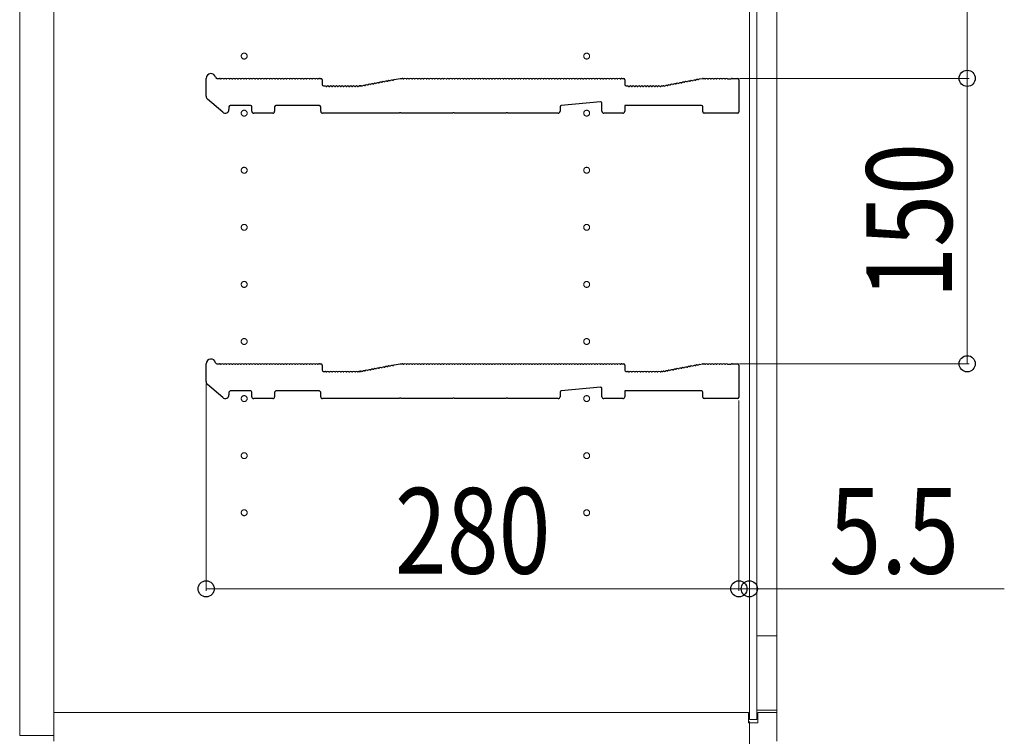
# Model space of a CAD drawing. Extents: x 0 to 3960, y 0 to 6413.
# Drawn here: x 1567 to 2085, y 896 to 1272 of the extents above; entities that cross this region are included whole.
import ezdxf

# ---------------------------------------------------------------- set-up
doc = ezdxf.new("R2010")
doc.units = 0
doc.linetypes.add('YCENTER_1', pattern=[13, 10, -1, 1, -1])
for name, color, linetype, lineweight in [('YKK_11', 7, 'CONTINUOUS', 30), ('YKK_12', 2, 'CONTINUOUS', 13), ('YKK_D', 6, 'CONTINUOUS', 13)]:
    doc.layers.add(name, color=color, linetype=linetype, lineweight=lineweight)
doc.styles.add('text-b', font='extslim2.shx', dxfattribs={"width": 0.8, "bigfont": 'extfont2.shx'})

msp = doc.modelspace()

# ---------------------------------------------------------------- linework, layer by layer
at = {"layer": 'YKK_11'}
for p, q in [((1665.25, 1231.92), (1665.25, 1241.31)), ((1670.87, 1241.31), (1672.25, 1241.31)), ((1672.81, 1241.11), (1673.19, 1241.11)), ((1674.31, 1241.11), (1674.69, 1241.11)), ((1675.81, 1241.11), (1676.19, 1241.11)), ((1677.31, 1241.11), (1677.69, 1241.11)), ((1678.81, 1241.11), (1679.19, 1241.11)), ((1680.31, 1241.11), (1680.69, 1241.11)), ((1681.81, 1241.11), (1682.19, 1241.11)), ((1683.31, 1241.11), (1683.69, 1241.11)), ((1684.81, 1241.11), (1685.19, 1241.11)), ((1686.31, 1241.11), (1686.69, 1241.11)), ((1687.81, 1241.11), (1688.19, 1241.11)), ((1689.31, 1241.11), (1689.69, 1241.11)), ((1690.81, 1241.11), (1691.19, 1241.11)), ((1692.31, 1241.11), (1692.69, 1241.11)), ((1693.81, 1241.11), (1694.19, 1241.11)), ((1695.31, 1241.11), (1695.69, 1241.11)), ((1696.81, 1241.11), (1697.19, 1241.11)), ((1698.31, 1241.11), (1698.69, 1241.11)), ((1699.81, 1241.11), (1700.19, 1241.11)), ((1701.31, 1241.11), (1701.69, 1241.11)), ((1702.81, 1241.11), (1703.19, 1241.11)), ((1704.31, 1241.11), (1704.69, 1241.11)), ((1705.81, 1241.11), (1706.19, 1241.11)), ((1707.31, 1241.11), (1707.69, 1241.11)), ((1708.81, 1241.11), (1709.19, 1241.11)), ((1710.31, 1241.11), (1710.69, 1241.11)), ((1711.81, 1241.11), (1712.19, 1241.11)), ((1713.31, 1241.11), (1713.69, 1241.11)), ((1714.81, 1241.11), (1715.19, 1241.11)), ((1716.31, 1241.11), (1716.69, 1241.11)), ((1717.81, 1241.11), (1718.19, 1241.11)), ((1719.31, 1241.11), (1719.69, 1241.11)), ((1720.81, 1241.11), (1721.19, 1241.11)), ((1722.31, 1241.11), (1722.69, 1241.11)), ((1723.81, 1241.11), (1724.19, 1241.11)), ((1724.75, 1241.31), (1725.55, 1241.31)), ((1726.25, 1240.61), (1726.25, 1238.01)), ((1726.95, 1237.31), (1727.75, 1237.31)), ((1728.31, 1237.11), (1728.69, 1237.11)), ((1729.81, 1237.11), (1730.19, 1237.11)), ((1731.31, 1237.11), (1731.69, 1237.11)), ((1732.81, 1237.11), (1733.19, 1237.11)), ((1734.31, 1237.11), (1734.69, 1237.11)), ((1735.81, 1237.11), (1736.19, 1237.11)), ((1737.31, 1237.11), (1737.69, 1237.11)), ((1738.81, 1237.11), (1739.19, 1237.11)), ((1740.31, 1237.11), (1740.69, 1237.11)), ((1741.81, 1237.11), (1742.19, 1237.11)), ((1743.31, 1237.11), (1743.69, 1237.11)), ((1744.81, 1237.11), (1745.19, 1237.11)), ((1745.75, 1237.31), (1746.18, 1237.31)), ((1746.18, 1237.31), (1745.75, 1237.31)), ((1746.46, 1237.35), (1746.31, 1237.32)), ((1746.31, 1237.32), (1746.46, 1237.35)), ((1747.04, 1237.25), (1747.42, 1237.33)), ((1748.52, 1237.54), (1748.89, 1237.61)), ((1749.99, 1237.82), (1750.36, 1237.89)), ((1751.46, 1238.1), (1751.84, 1238.17)), ((1752.94, 1238.38), (1753.31, 1238.45)), ((1754.41, 1238.66), (1754.78, 1238.73)), ((1755.88, 1238.94), (1756.26, 1239.01)), ((1757.36, 1239.22), (1757.73, 1239.29)), ((1758.83, 1239.5), (1759.2, 1239.57)), ((1760.3, 1239.78), (1760.68, 1239.85)), ((1761.78, 1240.06), (1762.15, 1240.13)), ((1763.25, 1240.34), (1763.63, 1240.41)), ((1764.14, 1240.72), (1767.25, 1241.31)), ((1767.25, 1241.31), (1768.25, 1241.31)), ((1768.81, 1241.11), (1769.19, 1241.11)), ((1770.31, 1241.11), (1770.69, 1241.11)), ((1771.81, 1241.11), (1772.19, 1241.11)), ((1773.31, 1241.11), (1773.69, 1241.11)), ((1774.81, 1241.11), (1775.19, 1241.11)), ((1776.31, 1241.11), (1776.69, 1241.11)), ((1777.81, 1241.11), (1778.19, 1241.11)), ((1779.31, 1241.11), (1779.69, 1241.11)), ((1780.81, 1241.11), (1781.19, 1241.11)), ((1782.31, 1241.11), (1782.69, 1241.11)), ((1783.81, 1241.11), (1784.19, 1241.11)), ((1785.31, 1241.11), (1785.69, 1241.11)), ((1786.81, 1241.11), (1787.19, 1241.11)), ((1788.31, 1241.11), (1788.69, 1241.11)), ((1789.81, 1241.11), (1790.19, 1241.11)), ((1791.31, 1241.11), (1791.69, 1241.11)), ((1792.81, 1241.11), (1793.19, 1241.11)), ((1794.31, 1241.11), (1794.69, 1241.11)), ((1795.81, 1241.11), (1796.19, 1241.11)), ((1797.31, 1241.11), (1797.69, 1241.11)), ((1798.81, 1241.11), (1799.19, 1241.11)), ((1800.31, 1241.11), (1800.69, 1241.11)), ((1801.81, 1241.11), (1802.19, 1241.11)), ((1803.31, 1241.11), (1803.69, 1241.11)), ((1804.81, 1241.11), (1805.19, 1241.11)), ((1806.31, 1241.11), (1806.69, 1241.11)), ((1807.81, 1241.11), (1808.19, 1241.11)), ((1809.31, 1241.11), (1809.69, 1241.11)), ((1810.81, 1241.11), (1811.19, 1241.11)), ((1812.31, 1241.11), (1812.69, 1241.11)), ((1813.81, 1241.11), (1814.19, 1241.11)), ((1815.31, 1241.11), (1815.69, 1241.11)), ((1816.81, 1241.11), (1817.19, 1241.11)), ((1818.31, 1241.11), (1818.69, 1241.11)), ((1819.81, 1241.11), (1820.19, 1241.11)), ((1821.31, 1241.11), (1821.69, 1241.11)), ((1822.81, 1241.11), (1823.19, 1241.11)), ((1824.31, 1241.11), (1824.69, 1241.11)), ((1825.81, 1241.11), (1826.19, 1241.11)), ((1827.31, 1241.11), (1827.69, 1241.11)), ((1828.81, 1241.11), (1829.19, 1241.11)), ((1830.31, 1241.11), (1830.69, 1241.11)), ((1831.81, 1241.11), (1832.19, 1241.11)), ((1833.31, 1241.11), (1833.69, 1241.11)), ((1834.81, 1241.11), (1835.19, 1241.11)), ((1836.31, 1241.11), (1836.69, 1241.11)), ((1837.81, 1241.11), (1838.19, 1241.11)), ((1839.31, 1241.11), (1839.69, 1241.11)), ((1840.81, 1241.11), (1841.19, 1241.11)), ((1842.31, 1241.11), (1842.69, 1241.11)), ((1843.81, 1241.11), (1844.19, 1241.11)), ((1845.31, 1241.11), (1845.69, 1241.11)), ((1846.81, 1241.11), (1847.19, 1241.11)), ((1848.31, 1241.11), (1848.69, 1241.11)), ((1849.81, 1241.11), (1850.19, 1241.11)), ((1851.31, 1241.11), (1851.69, 1241.11)), ((1852.81, 1241.11), (1853.19, 1241.11)), ((1854.31, 1241.11), (1854.69, 1241.11)), ((1855.81, 1241.11), (1856.19, 1241.11)), ((1857.31, 1241.11), (1857.69, 1241.11)), ((1858.81, 1241.11), (1859.19, 1241.11)), ((1860.31, 1241.11), (1860.69, 1241.11)), ((1861.81, 1241.11), (1862.19, 1241.11)), ((1863.31, 1241.11), (1863.69, 1241.11)), ((1864.81, 1241.11), (1865.19, 1241.11)), ((1866.31, 1241.11), (1866.69, 1241.11)), ((1867.81, 1241.11), (1868.19, 1241.11)), ((1869.31, 1241.11), (1869.69, 1241.11)), ((1870.81, 1241.11), (1871.19, 1241.11)), ((1872.31, 1241.11), (1872.69, 1241.11)), ((1873.81, 1241.11), (1874.19, 1241.11)), ((1875.31, 1241.11), (1875.69, 1241.11)), ((1876.81, 1241.11), (1877.19, 1241.11)), ((1878.31, 1241.11), (1878.69, 1241.11)), ((1879.81, 1241.11), (1880.19, 1241.11)), ((1881.31, 1241.11), (1881.69, 1241.11)), ((1882.81, 1241.11), (1883.19, 1241.11)), ((1883.75, 1241.31), (1884.55, 1241.31)), ((1885.25, 1240.61), (1885.25, 1238.01)), ((1885.95, 1237.31), (1886.75, 1237.31)), ((1887.31, 1237.11), (1887.69, 1237.11)), ((1888.81, 1237.11), (1889.19, 1237.11)), ((1890.31, 1237.11), (1890.69, 1237.11)), ((1891.81, 1237.11), (1892.19, 1237.11)), ((1893.31, 1237.11), (1893.69, 1237.11)), ((1894.81, 1237.11), (1895.19, 1237.11)), ((1896.31, 1237.11), (1896.69, 1237.11)), ((1897.81, 1237.11), (1898.19, 1237.11)), ((1899.31, 1237.11), (1899.69, 1237.11)), ((1900.81, 1237.11), (1901.19, 1237.11)), ((1902.31, 1237.11), (1902.69, 1237.11)), ((1903.81, 1237.11), (1904.19, 1237.11)), ((1904.75, 1237.31), (1905.18, 1237.31)), ((1905.31, 1237.32), (1905.46, 1237.35)), ((1906.04, 1237.25), (1906.42, 1237.33)), ((1907.52, 1237.54), (1907.89, 1237.61)), ((1908.99, 1237.82), (1909.36, 1237.89)), ((1910.46, 1238.1), (1910.84, 1238.17)), ((1911.94, 1238.38), (1912.31, 1238.45)), ((1913.41, 1238.66), (1913.78, 1238.73)), ((1914.88, 1238.94), (1915.26, 1239.01)), ((1916.36, 1239.22), (1916.73, 1239.29)), ((1917.83, 1239.5), (1918.2, 1239.57)), ((1919.3, 1239.78), (1919.68, 1239.85)), ((1920.78, 1240.06), (1921.15, 1240.13)), ((1922.25, 1240.34), (1922.63, 1240.41)), ((1923.72, 1240.62), (1924.1, 1240.69)), ((1924.61, 1241), (1926.18, 1241.3)), ((1926.31, 1241.31), (1926.75, 1241.31)), ((1927.31, 1241.11), (1927.69, 1241.11)), ((1928.81, 1241.11), (1929.19, 1241.11)), ((1930.31, 1241.11), (1930.69, 1241.11)), ((1931.81, 1241.11), (1932.19, 1241.11)), ((1933.31, 1241.11), (1933.69, 1241.11)), ((1934.81, 1241.11), (1935.19, 1241.11)), ((1936.31, 1241.11), (1936.69, 1241.11)), ((1937.81, 1241.11), (1938.19, 1241.11)), ((1939.31, 1241.11), (1939.5, 1241.04)), ((1939.5, 1241.04), (1941, 1241.04)), ((1941, 1241.04), (1941.19, 1241.11)), ((1941.75, 1241.31), (1944.55, 1241.31)), ((1945.25, 1240.61), (1945.25, 1223.71)), ((1673.94, 1223.49), (1665.94, 1230.41)), ((1688.55, 1227.01), (1677.95, 1227.01)), ((1724.75, 1227.01), (1701.95, 1227.01)), ((1872.49, 1228.94), (1851.89, 1227.07)), ((1873.25, 1224.01), (1873.25, 1228.24)), ((1925.55, 1227.01), (1885.25, 1227.01)), ((1885.25, 1227.01), (1885.25, 1224.01)), ((1677.25, 1226.31), (1677.25, 1225.01)), ((1689.25, 1224.01), (1689.25, 1226.31)), ((1700.25, 1223.01), (1690.25, 1223.01)), ((1701.25, 1226.31), (1701.25, 1224.01)), ((1725.45, 1224.01), (1725.45, 1226.31)), ((1766.67, 1223.01), (1726.45, 1223.01)), ((1766.92, 1223.14), (1766.67, 1223.01)), ((1767.58, 1223.14), (1766.92, 1223.14)), ((1767.82, 1223.01), (1767.58, 1223.14)), ((1794.67, 1223.01), (1767.82, 1223.01)), ((1794.92, 1223.14), (1794.67, 1223.01)), ((1795.58, 1223.14), (1794.92, 1223.14)), ((1795.82, 1223.01), (1795.58, 1223.14)), ((1822.67, 1223.01), (1795.82, 1223.01)), ((1822.92, 1223.14), (1822.67, 1223.01)), ((1823.58, 1223.14), (1822.92, 1223.14)), ((1823.82, 1223.01), (1823.58, 1223.14)), ((1850.25, 1223.01), (1823.82, 1223.01)), ((1851.25, 1226.37), (1851.25, 1224.01)), ((1884.25, 1223.01), (1874.25, 1223.01)), ((1926.25, 1223.71), (1926.25, 1226.31)), ((1944.55, 1223.01), (1926.95, 1223.01)), ((1665.25, 1081.92), (1665.25, 1091.31)), ((1670.87, 1091.31), (1672.25, 1091.31)), ((1672.81, 1091.11), (1673.19, 1091.11)), ((1674.31, 1091.11), (1674.69, 1091.11)), ((1675.81, 1091.11), (1676.19, 1091.11)), ((1677.31, 1091.11), (1677.69, 1091.11)), ((1678.81, 1091.11), (1679.19, 1091.11)), ((1680.31, 1091.11), (1680.69, 1091.11)), ((1681.81, 1091.11), (1682.19, 1091.11)), ((1683.31, 1091.11), (1683.69, 1091.11)), ((1684.81, 1091.11), (1685.19, 1091.11)), ((1686.31, 1091.11), (1686.69, 1091.11)), ((1687.81, 1091.11), (1688.19, 1091.11)), ((1689.31, 1091.11), (1689.69, 1091.11)), ((1690.81, 1091.11), (1691.19, 1091.11)), ((1692.31, 1091.11), (1692.69, 1091.11)), ((1693.81, 1091.11), (1694.19, 1091.11)), ((1695.31, 1091.11), (1695.69, 1091.11)), ((1696.81, 1091.11), (1697.19, 1091.11)), ((1698.31, 1091.11), (1698.69, 1091.11)), ((1699.81, 1091.11), (1700.19, 1091.11)), ((1701.31, 1091.11), (1701.69, 1091.11)), ((1702.81, 1091.11), (1703.19, 1091.11)), ((1704.31, 1091.11), (1704.69, 1091.11)), ((1705.81, 1091.11), (1706.19, 1091.11)), ((1707.31, 1091.11), (1707.69, 1091.11)), ((1708.81, 1091.11), (1709.19, 1091.11)), ((1710.31, 1091.11), (1710.69, 1091.11)), ((1711.81, 1091.11), (1712.19, 1091.11)), ((1713.31, 1091.11), (1713.69, 1091.11)), ((1714.81, 1091.11), (1715.19, 1091.11)), ((1716.31, 1091.11), (1716.69, 1091.11)), ((1717.81, 1091.11), (1718.19, 1091.11)), ((1719.31, 1091.11), (1719.69, 1091.11)), ((1720.81, 1091.11), (1721.19, 1091.11)), ((1722.31, 1091.11), (1722.69, 1091.11)), ((1723.81, 1091.11), (1724.19, 1091.11)), ((1724.75, 1091.31), (1725.55, 1091.31)), ((1726.25, 1090.61), (1726.25, 1088.01)), ((1726.95, 1087.31), (1727.75, 1087.31)), ((1728.31, 1087.11), (1728.69, 1087.11)), ((1729.81, 1087.11), (1730.19, 1087.11)), ((1731.31, 1087.11), (1731.69, 1087.11)), ((1732.81, 1087.11), (1733.19, 1087.11)), ((1734.31, 1087.11), (1734.69, 1087.11)), ((1735.81, 1087.11), (1736.19, 1087.11)), ((1737.31, 1087.11), (1737.69, 1087.11)), ((1738.81, 1087.11), (1739.19, 1087.11)), ((1740.31, 1087.11), (1740.69, 1087.11)), ((1741.81, 1087.11), (1742.19, 1087.11)), ((1743.31, 1087.11), (1743.69, 1087.11)), ((1744.81, 1087.11), (1745.19, 1087.11)), ((1745.75, 1087.31), (1746.18, 1087.31)), ((1746.18, 1087.31), (1745.75, 1087.31)), ((1746.46, 1087.35), (1746.31, 1087.32)), ((1746.31, 1087.32), (1746.46, 1087.35)), ((1747.04, 1087.25), (1747.42, 1087.33)), ((1748.52, 1087.54), (1748.89, 1087.61)), ((1749.99, 1087.82), (1750.36, 1087.89)), ((1751.46, 1088.1), (1751.84, 1088.17)), ((1752.94, 1088.38), (1753.31, 1088.45)), ((1754.41, 1088.66), (1754.78, 1088.73)), ((1755.88, 1088.94), (1756.26, 1089.01)), ((1757.36, 1089.22), (1757.73, 1089.29)), ((1758.83, 1089.5), (1759.2, 1089.57)), ((1760.3, 1089.78), (1760.68, 1089.85)), ((1761.78, 1090.06), (1762.15, 1090.13)), ((1763.25, 1090.34), (1763.63, 1090.41)), ((1764.14, 1090.72), (1767.25, 1091.31)), ((1767.25, 1091.31), (1768.25, 1091.31)), ((1768.81, 1091.11), (1769.19, 1091.11)), ((1770.31, 1091.11), (1770.69, 1091.11)), ((1771.81, 1091.11), (1772.19, 1091.11)), ((1773.31, 1091.11), (1773.69, 1091.11)), ((1774.81, 1091.11), (1775.19, 1091.11)), ((1776.31, 1091.11), (1776.69, 1091.11)), ((1777.81, 1091.11), (1778.19, 1091.11)), ((1779.31, 1091.11), (1779.69, 1091.11)), ((1780.81, 1091.11), (1781.19, 1091.11)), ((1782.31, 1091.11), (1782.69, 1091.11)), ((1783.81, 1091.11), (1784.19, 1091.11)), ((1785.31, 1091.11), (1785.69, 1091.11)), ((1786.81, 1091.11), (1787.19, 1091.11)), ((1788.31, 1091.11), (1788.69, 1091.11)), ((1789.81, 1091.11), (1790.19, 1091.11)), ((1791.31, 1091.11), (1791.69, 1091.11)), ((1792.81, 1091.11), (1793.19, 1091.11)), ((1794.31, 1091.11), (1794.69, 1091.11)), ((1795.81, 1091.11), (1796.19, 1091.11)), ((1797.31, 1091.11), (1797.69, 1091.11)), ((1798.81, 1091.11), (1799.19, 1091.11)), ((1800.31, 1091.11), (1800.69, 1091.11)), ((1801.81, 1091.11), (1802.19, 1091.11)), ((1803.31, 1091.11), (1803.69, 1091.11)), ((1804.81, 1091.11), (1805.19, 1091.11)), ((1806.31, 1091.11), (1806.69, 1091.11)), ((1807.81, 1091.11), (1808.19, 1091.11)), ((1809.31, 1091.11), (1809.69, 1091.11)), ((1810.81, 1091.11), (1811.19, 1091.11)), ((1812.31, 1091.11), (1812.69, 1091.11)), ((1813.81, 1091.11), (1814.19, 1091.11)), ((1815.31, 1091.11), (1815.69, 1091.11)), ((1816.81, 1091.11), (1817.19, 1091.11)), ((1818.31, 1091.11), (1818.69, 1091.11)), ((1819.81, 1091.11), (1820.19, 1091.11)), ((1821.31, 1091.11), (1821.69, 1091.11)), ((1822.81, 1091.11), (1823.19, 1091.11)), ((1824.31, 1091.11), (1824.69, 1091.11)), ((1825.81, 1091.11), (1826.19, 1091.11)), ((1827.31, 1091.11), (1827.69, 1091.11)), ((1828.81, 1091.11), (1829.19, 1091.11)), ((1830.31, 1091.11), (1830.69, 1091.11)), ((1831.81, 1091.11), (1832.19, 1091.11)), ((1833.31, 1091.11), (1833.69, 1091.11)), ((1834.81, 1091.11), (1835.19, 1091.11)), ((1836.31, 1091.11), (1836.69, 1091.11)), ((1837.81, 1091.11), (1838.19, 1091.11)), ((1839.31, 1091.11), (1839.69, 1091.11)), ((1840.81, 1091.11), (1841.19, 1091.11)), ((1842.31, 1091.11), (1842.69, 1091.11)), ((1843.81, 1091.11), (1844.19, 1091.11)), ((1845.31, 1091.11), (1845.69, 1091.11)), ((1846.81, 1091.11), (1847.19, 1091.11)), ((1848.31, 1091.11), (1848.69, 1091.11)), ((1849.81, 1091.11), (1850.19, 1091.11)), ((1851.31, 1091.11), (1851.69, 1091.11)), ((1852.81, 1091.11), (1853.19, 1091.11)), ((1854.31, 1091.11), (1854.69, 1091.11)), ((1855.81, 1091.11), (1856.19, 1091.11)), ((1857.31, 1091.11), (1857.69, 1091.11)), ((1858.81, 1091.11), (1859.19, 1091.11)), ((1860.31, 1091.11), (1860.69, 1091.11)), ((1861.81, 1091.11), (1862.19, 1091.11)), ((1863.31, 1091.11), (1863.69, 1091.11)), ((1864.81, 1091.11), (1865.19, 1091.11)), ((1866.31, 1091.11), (1866.69, 1091.11)), ((1867.81, 1091.11), (1868.19, 1091.11)), ((1869.31, 1091.11), (1869.69, 1091.11)), ((1870.81, 1091.11), (1871.19, 1091.11)), ((1872.31, 1091.11), (1872.69, 1091.11)), ((1873.81, 1091.11), (1874.19, 1091.11)), ((1875.31, 1091.11), (1875.69, 1091.11)), ((1876.81, 1091.11), (1877.19, 1091.11)), ((1878.31, 1091.11), (1878.69, 1091.11)), ((1879.81, 1091.11), (1880.19, 1091.11)), ((1881.31, 1091.11), (1881.69, 1091.11)), ((1882.81, 1091.11), (1883.19, 1091.11)), ((1883.75, 1091.31), (1884.55, 1091.31)), ((1885.25, 1090.61), (1885.25, 1088.01)), ((1885.95, 1087.31), (1886.75, 1087.31)), ((1887.31, 1087.11), (1887.69, 1087.11)), ((1888.81, 1087.11), (1889.19, 1087.11)), ((1890.31, 1087.11), (1890.69, 1087.11)), ((1891.81, 1087.11), (1892.19, 1087.11)), ((1893.31, 1087.11), (1893.69, 1087.11)), ((1894.81, 1087.11), (1895.19, 1087.11)), ((1896.31, 1087.11), (1896.69, 1087.11)), ((1897.81, 1087.11), (1898.19, 1087.11)), ((1899.31, 1087.11), (1899.69, 1087.11)), ((1900.81, 1087.11), (1901.19, 1087.11)), ((1902.31, 1087.11), (1902.69, 1087.11)), ((1903.81, 1087.11), (1904.19, 1087.11)), ((1904.75, 1087.31), (1905.18, 1087.31)), ((1905.31, 1087.32), (1905.46, 1087.35)), ((1906.04, 1087.25), (1906.42, 1087.33)), ((1907.52, 1087.54), (1907.89, 1087.61)), ((1908.99, 1087.82), (1909.36, 1087.89)), ((1910.46, 1088.1), (1910.84, 1088.17)), ((1911.94, 1088.38), (1912.31, 1088.45)), ((1913.41, 1088.66), (1913.78, 1088.73)), ((1914.88, 1088.94), (1915.26, 1089.01)), ((1916.36, 1089.22), (1916.73, 1089.29)), ((1917.83, 1089.5), (1918.2, 1089.57)), ((1919.3, 1089.78), (1919.68, 1089.85)), ((1920.78, 1090.06), (1921.15, 1090.13)), ((1922.25, 1090.34), (1922.63, 1090.41)), ((1923.72, 1090.62), (1924.1, 1090.69)), ((1924.61, 1091), (1926.18, 1091.3)), ((1926.31, 1091.31), (1926.75, 1091.31)), ((1927.31, 1091.11), (1927.69, 1091.11)), ((1928.81, 1091.11), (1929.19, 1091.11)), ((1930.31, 1091.11), (1930.69, 1091.11)), ((1931.81, 1091.11), (1932.19, 1091.11)), ((1933.31, 1091.11), (1933.69, 1091.11)), ((1934.81, 1091.11), (1935.19, 1091.11)), ((1936.31, 1091.11), (1936.69, 1091.11)), ((1937.81, 1091.11), (1938.19, 1091.11)), ((1939.31, 1091.11), (1939.5, 1091.04)), ((1939.5, 1091.04), (1941, 1091.04)), ((1941, 1091.04), (1941.19, 1091.11)), ((1941.75, 1091.31), (1944.55, 1091.31)), ((1945.25, 1090.61), (1945.25, 1073.71)), ((1673.94, 1073.49), (1665.94, 1080.41)), ((1688.55, 1077.01), (1677.95, 1077.01)), ((1724.75, 1077.01), (1701.95, 1077.01)), ((1872.49, 1078.94), (1851.89, 1077.07)), ((1873.25, 1074.01), (1873.25, 1078.24)), ((1925.55, 1077.01), (1885.25, 1077.01)), ((1885.25, 1077.01), (1885.25, 1074.01)), ((1677.25, 1076.31), (1677.25, 1075.01)), ((1689.25, 1074.01), (1689.25, 1076.31)), ((1700.25, 1073.01), (1690.25, 1073.01)), ((1701.25, 1076.31), (1701.25, 1074.01)), ((1725.45, 1074.01), (1725.45, 1076.31)), ((1766.67, 1073.01), (1726.45, 1073.01)), ((1766.92, 1073.14), (1766.67, 1073.01)), ((1767.58, 1073.14), (1766.92, 1073.14)), ((1767.82, 1073.01), (1767.58, 1073.14)), ((1794.67, 1073.01), (1767.82, 1073.01)), ((1794.92, 1073.14), (1794.67, 1073.01)), ((1795.58, 1073.14), (1794.92, 1073.14)), ((1795.82, 1073.01), (1795.58, 1073.14)), ((1822.67, 1073.01), (1795.82, 1073.01)), ((1822.92, 1073.14), (1822.67, 1073.01)), ((1823.58, 1073.14), (1822.92, 1073.14)), ((1823.82, 1073.01), (1823.58, 1073.14)), ((1850.25, 1073.01), (1823.82, 1073.01)), ((1851.25, 1076.37), (1851.25, 1074.01)), ((1884.25, 1073.01), (1874.25, 1073.01)), ((1926.25, 1073.71), (1926.25, 1076.31)), ((1944.55, 1073.01), (1926.95, 1073.01))]:
    msp.add_line(p, q, dxfattribs=at)
for centre, radius, start, end in [((1667.75, 1241.31), 2.5, 12.6356, 180), ((1670.87, 1242.01), 0.7, 192.6356, 270), ((1672.25, 1240.43), 0.88, 50.536, 90), ((1673.75, 1240.43), 0.88, 50.536, 129.464), ((1675.25, 1240.43), 0.88, 50.536, 129.464), ((1676.75, 1240.43), 0.88, 50.536, 129.464), ((1678.25, 1240.43), 0.88, 50.536, 129.464), ((1679.75, 1240.43), 0.88, 50.536, 129.464), ((1681.25, 1240.43), 0.88, 50.536, 129.464), ((1682.75, 1240.43), 0.88, 50.536, 129.464), ((1684.25, 1240.43), 0.88, 50.536, 129.464), ((1685.75, 1240.43), 0.88, 50.536, 129.464), ((1687.25, 1240.43), 0.88, 50.536, 129.464), ((1688.75, 1240.43), 0.88, 50.536, 129.464), ((1690.25, 1240.43), 0.88, 50.536, 129.464), ((1691.75, 1240.43), 0.88, 50.536, 129.464), ((1693.25, 1240.43), 0.88, 50.536, 129.464), ((1694.75, 1240.43), 0.88, 50.536, 129.464), ((1696.25, 1240.43), 0.88, 50.536, 129.464), ((1697.75, 1240.43), 0.88, 50.536, 129.464), ((1699.25, 1240.43), 0.88, 50.536, 129.464), ((1700.75, 1240.43), 0.88, 50.536, 129.464), ((1702.25, 1240.43), 0.88, 50.536, 129.464), ((1703.75, 1240.43), 0.88, 50.536, 129.464), ((1705.25, 1240.43), 0.88, 50.536, 129.464), ((1706.75, 1240.43), 0.88, 50.536, 129.464), ((1708.25, 1240.43), 0.88, 50.536, 129.464), ((1709.75, 1240.43), 0.88, 50.536, 129.464), ((1711.25, 1240.43), 0.88, 50.536, 129.464), ((1712.75, 1240.43), 0.88, 50.536, 129.464), ((1714.25, 1240.43), 0.88, 50.536, 129.464), ((1715.75, 1240.43), 0.88, 50.536, 129.464), ((1717.25, 1240.43), 0.88, 50.536, 129.464), ((1718.75, 1240.43), 0.88, 50.536, 129.464), ((1720.25, 1240.43), 0.88, 50.536, 129.464), ((1721.75, 1240.43), 0.88, 50.536, 129.464), ((1723.25, 1240.43), 0.88, 50.536, 129.464), ((1724.75, 1240.43), 0.88, 90, 129.464), ((1725.55, 1240.61), 0.7, 0, 90), ((1726.95, 1238.01), 0.7, 180, 270), ((1727.75, 1236.43), 0.88, 50.536, 90), ((1729.25, 1236.43), 0.88, 50.536, 129.464), ((1730.75, 1236.43), 0.88, 50.536, 129.464), ((1732.25, 1236.43), 0.88, 50.536, 129.464), ((1733.75, 1236.43), 0.88, 50.536, 129.464), ((1735.25, 1236.43), 0.88, 50.536, 129.464), ((1736.75, 1236.43), 0.88, 50.536, 129.464), ((1738.25, 1236.43), 0.88, 50.536, 129.464), ((1739.75, 1236.43), 0.88, 50.536, 129.464), ((1741.25, 1236.43), 0.88, 50.536, 129.464), ((1742.75, 1236.43), 0.88, 50.536, 129.464), ((1744.25, 1236.43), 0.88, 50.536, 129.464), ((1745.75, 1236.43), 0.88, 90, 129.464), ((1746.18, 1238.01), 0.7, 270, 280.7843), ((1746.18, 1238.01), 0.7, 270, 280.7843), ((1746.62, 1236.48), 0.88, 61.3203, 100.7843), ((1748.09, 1236.76), 0.88, 61.3203, 140.2483), ((1749.57, 1237.04), 0.88, 61.3203, 140.2483), ((1751.04, 1237.32), 0.88, 61.3203, 140.2483), ((1752.51, 1237.61), 0.88, 61.3203, 140.2483), ((1753.99, 1237.89), 0.88, 61.3203, 140.2483), ((1755.46, 1238.17), 0.88, 61.3203, 140.2483), ((1756.93, 1238.45), 0.88, 61.3203, 140.2483), ((1758.41, 1238.73), 0.88, 61.3203, 140.2483), ((1759.88, 1239.01), 0.88, 61.3203, 140.2483), ((1761.35, 1239.29), 0.88, 61.3203, 140.2483), ((1762.83, 1239.57), 0.88, 61.3203, 140.2483), ((1764.3, 1239.85), 0.88, 100.7843, 140.2483), ((1768.25, 1240.43), 0.88, 50.536, 90), ((1769.75, 1240.43), 0.88, 50.536, 129.464), ((1771.25, 1240.43), 0.88, 50.536, 129.464), ((1772.75, 1240.43), 0.88, 50.536, 129.464), ((1774.25, 1240.43), 0.88, 50.536, 129.464), ((1775.75, 1240.43), 0.88, 50.536, 129.464), ((1777.25, 1240.43), 0.88, 50.536, 129.464), ((1778.75, 1240.43), 0.88, 50.536, 129.464), ((1780.25, 1240.43), 0.88, 50.536, 129.464), ((1781.75, 1240.43), 0.88, 50.536, 129.464), ((1783.25, 1240.43), 0.88, 50.536, 129.464), ((1784.75, 1240.43), 0.88, 50.536, 129.464), ((1786.25, 1240.43), 0.88, 50.536, 129.464), ((1787.75, 1240.43), 0.88, 50.536, 129.464), ((1789.25, 1240.43), 0.88, 50.536, 129.464), ((1790.75, 1240.43), 0.88, 50.536, 129.464), ((1792.25, 1240.43), 0.88, 50.536, 129.464), ((1793.75, 1240.43), 0.88, 50.536, 129.464), ((1795.25, 1240.43), 0.88, 50.536, 129.464), ((1796.75, 1240.43), 0.88, 50.536, 129.464), ((1798.25, 1240.43), 0.88, 50.536, 129.464), ((1799.75, 1240.43), 0.88, 50.536, 129.464), ((1801.25, 1240.43), 0.88, 50.536, 129.464), ((1802.75, 1240.43), 0.88, 50.536, 129.464), ((1804.25, 1240.43), 0.88, 50.536, 129.464), ((1805.75, 1240.43), 0.88, 50.536, 129.464), ((1807.25, 1240.43), 0.88, 50.536, 129.464), ((1808.75, 1240.43), 0.88, 50.536, 129.464), ((1810.25, 1240.43), 0.88, 50.536, 129.464), ((1811.75, 1240.43), 0.88, 50.536, 129.464), ((1813.25, 1240.43), 0.88, 50.536, 129.464), ((1814.75, 1240.43), 0.88, 50.536, 129.464), ((1816.25, 1240.43), 0.88, 50.536, 129.464), ((1817.75, 1240.43), 0.88, 50.536, 129.464), ((1819.25, 1240.43), 0.88, 50.536, 129.464), ((1820.75, 1240.43), 0.88, 50.536, 129.464), ((1822.25, 1240.43), 0.88, 50.536, 129.464), ((1823.75, 1240.43), 0.88, 50.536, 129.464), ((1825.25, 1240.43), 0.88, 50.536, 129.464), ((1826.75, 1240.43), 0.88, 50.536, 129.464), ((1828.25, 1240.43), 0.88, 50.536, 129.464), ((1829.75, 1240.43), 0.88, 50.536, 129.464), ((1831.25, 1240.43), 0.88, 50.536, 129.464), ((1832.75, 1240.43), 0.88, 50.536, 129.464), ((1834.25, 1240.43), 0.88, 50.536, 129.464), ((1835.75, 1240.43), 0.88, 50.536, 129.464), ((1837.25, 1240.43), 0.88, 50.536, 129.464), ((1838.75, 1240.43), 0.88, 50.536, 129.464), ((1840.25, 1240.43), 0.88, 50.536, 129.464), ((1841.75, 1240.43), 0.88, 50.536, 129.464), ((1843.25, 1240.43), 0.88, 50.536, 129.464), ((1844.75, 1240.43), 0.88, 50.536, 129.464), ((1846.25, 1240.43), 0.88, 50.536, 129.464), ((1847.75, 1240.43), 0.88, 50.536, 129.464), ((1849.25, 1240.43), 0.88, 50.536, 129.464), ((1850.75, 1240.43), 0.88, 50.536, 129.464), ((1852.25, 1240.43), 0.88, 50.536, 129.464), ((1853.75, 1240.43), 0.88, 50.536, 129.464), ((1855.25, 1240.43), 0.88, 50.536, 129.464), ((1856.75, 1240.43), 0.88, 50.536, 129.464), ((1858.25, 1240.43), 0.88, 50.536, 129.464), ((1859.75, 1240.43), 0.88, 50.536, 129.464), ((1861.25, 1240.43), 0.88, 50.536, 129.464), ((1862.75, 1240.43), 0.88, 50.536, 129.464), ((1864.25, 1240.43), 0.88, 50.536, 129.464), ((1865.75, 1240.43), 0.88, 50.536, 129.464), ((1867.25, 1240.43), 0.88, 50.536, 129.464), ((1868.75, 1240.43), 0.88, 50.536, 129.464), ((1870.25, 1240.43), 0.88, 50.536, 129.464), ((1871.75, 1240.43), 0.88, 50.536, 129.464), ((1873.25, 1240.43), 0.88, 50.536, 129.464), ((1874.75, 1240.43), 0.88, 50.536, 129.464), ((1876.25, 1240.43), 0.88, 50.536, 129.464), ((1877.75, 1240.43), 0.88, 50.536, 129.464), ((1879.25, 1240.43), 0.88, 50.536, 129.464), ((1880.75, 1240.43), 0.88, 50.536, 129.464), ((1882.25, 1240.43), 0.88, 50.536, 129.464), ((1883.75, 1240.43), 0.88, 90, 129.464), ((1884.55, 1240.61), 0.7, 0, 90), ((1885.95, 1238.01), 0.7, 180, 270), ((1886.75, 1236.43), 0.88, 50.536, 90), ((1888.25, 1236.43), 0.88, 50.536, 129.464), ((1889.75, 1236.43), 0.88, 50.536, 129.464), ((1891.25, 1236.43), 0.88, 50.536, 129.464), ((1892.75, 1236.43), 0.88, 50.536, 129.464), ((1894.25, 1236.43), 0.88, 50.536, 129.464), ((1895.75, 1236.43), 0.88, 50.536, 129.464), ((1897.25, 1236.43), 0.88, 50.536, 129.464), ((1898.75, 1236.43), 0.88, 50.536, 129.464), ((1900.25, 1236.43), 0.88, 50.536, 129.464), ((1901.75, 1236.43), 0.88, 50.536, 129.464), ((1903.25, 1236.43), 0.88, 50.536, 129.464), ((1904.75, 1236.43), 0.88, 90, 129.464), ((1905.18, 1238.01), 0.7, 270, 280.7843), ((1905.62, 1236.48), 0.88, 61.3203, 100.7843), ((1907.09, 1236.76), 0.88, 61.3203, 140.2483), ((1908.57, 1237.04), 0.88, 61.3203, 140.2483), ((1910.04, 1237.32), 0.88, 61.3203, 140.2483), ((1911.51, 1237.61), 0.88, 61.3203, 140.2483), ((1912.99, 1237.89), 0.88, 61.3203, 140.2483), ((1914.46, 1238.17), 0.88, 61.3203, 140.2483), ((1915.93, 1238.45), 0.88, 61.3203, 140.2483), ((1917.41, 1238.73), 0.88, 61.3203, 140.2483), ((1918.88, 1239.01), 0.88, 61.3203, 140.2483), ((1920.35, 1239.29), 0.88, 61.3203, 140.2483), ((1921.83, 1239.57), 0.88, 61.3203, 140.2483), ((1923.3, 1239.85), 0.88, 61.3203, 140.2483), ((1924.78, 1240.13), 0.88, 100.7843, 140.2483), ((1926.31, 1240.61), 0.7, 90, 100.7843), ((1926.75, 1240.43), 0.88, 50.536, 90), ((1928.25, 1240.43), 0.88, 50.536, 129.464), ((1929.75, 1240.43), 0.88, 50.536, 129.464), ((1931.25, 1240.43), 0.88, 50.536, 129.464), ((1932.75, 1240.43), 0.88, 50.536, 129.464), ((1934.25, 1240.43), 0.88, 50.536, 129.464), ((1935.75, 1240.43), 0.88, 50.536, 129.464), ((1937.25, 1240.43), 0.88, 50.536, 129.464), ((1938.75, 1240.43), 0.88, 50.4606, 129.464), ((1941.75, 1240.43), 0.88, 90, 129.5394), ((1944.55, 1240.61), 0.7, 0, 90), ((1667.25, 1231.92), 2, 180, 229.1613), ((1677.95, 1226.31), 0.7, 90, 180), ((1688.55, 1226.31), 0.7, 0, 90), ((1701.95, 1226.31), 0.7, 90, 180), ((1724.75, 1226.31), 0.7, 0, 90), ((1851.95, 1226.37), 0.7, 95.1944, 180), ((1872.55, 1228.24), 0.7, 0, 95.1944), ((1925.55, 1226.31), 0.7, 0, 90), ((1675.25, 1225.01), 2, 229.1613, 0), ((1690.25, 1224.01), 1, 180, 270), ((1700.25, 1224.01), 1, 270, 0), ((1726.45, 1224.01), 1, 180, 270), ((1850.25, 1224.01), 1, 270, 0), ((1874.25, 1224.01), 1, 180, 270), ((1884.25, 1224.01), 1, 270, 0), ((1926.95, 1223.71), 0.7, 180, 270), ((1944.55, 1223.71), 0.7, 270, 0), ((1667.75, 1091.31), 2.5, 12.6356, 180), ((1670.87, 1092.01), 0.7, 192.6356, 270), ((1672.25, 1090.43), 0.88, 50.536, 90), ((1673.75, 1090.43), 0.88, 50.536, 129.464), ((1675.25, 1090.43), 0.88, 50.536, 129.464), ((1676.75, 1090.43), 0.88, 50.536, 129.464), ((1678.25, 1090.43), 0.88, 50.536, 129.464), ((1679.75, 1090.43), 0.88, 50.536, 129.464), ((1681.25, 1090.43), 0.88, 50.536, 129.464), ((1682.75, 1090.43), 0.88, 50.536, 129.464), ((1684.25, 1090.43), 0.88, 50.536, 129.464), ((1685.75, 1090.43), 0.88, 50.536, 129.464), ((1687.25, 1090.43), 0.88, 50.536, 129.464), ((1688.75, 1090.43), 0.88, 50.536, 129.464), ((1690.25, 1090.43), 0.88, 50.536, 129.464), ((1691.75, 1090.43), 0.88, 50.536, 129.464), ((1693.25, 1090.43), 0.88, 50.536, 129.464), ((1694.75, 1090.43), 0.88, 50.536, 129.464), ((1696.25, 1090.43), 0.88, 50.536, 129.464), ((1697.75, 1090.43), 0.88, 50.536, 129.464), ((1699.25, 1090.43), 0.88, 50.536, 129.464), ((1700.75, 1090.43), 0.88, 50.536, 129.464), ((1702.25, 1090.43), 0.88, 50.536, 129.464), ((1703.75, 1090.43), 0.88, 50.536, 129.464), ((1705.25, 1090.43), 0.88, 50.536, 129.464), ((1706.75, 1090.43), 0.88, 50.536, 129.464), ((1708.25, 1090.43), 0.88, 50.536, 129.464), ((1709.75, 1090.43), 0.88, 50.536, 129.464), ((1711.25, 1090.43), 0.88, 50.536, 129.464), ((1712.75, 1090.43), 0.88, 50.536, 129.464), ((1714.25, 1090.43), 0.88, 50.536, 129.464), ((1715.75, 1090.43), 0.88, 50.536, 129.464), ((1717.25, 1090.43), 0.88, 50.536, 129.464), ((1718.75, 1090.43), 0.88, 50.536, 129.464), ((1720.25, 1090.43), 0.88, 50.536, 129.464), ((1721.75, 1090.43), 0.88, 50.536, 129.464), ((1723.25, 1090.43), 0.88, 50.536, 129.464), ((1724.75, 1090.43), 0.88, 90, 129.464), ((1725.55, 1090.61), 0.7, 0, 90), ((1726.95, 1088.01), 0.7, 180, 270), ((1727.75, 1086.43), 0.88, 50.536, 90), ((1729.25, 1086.43), 0.88, 50.536, 129.464), ((1730.75, 1086.43), 0.88, 50.536, 129.464), ((1732.25, 1086.43), 0.88, 50.536, 129.464), ((1733.75, 1086.43), 0.88, 50.536, 129.464), ((1735.25, 1086.43), 0.88, 50.536, 129.464), ((1736.75, 1086.43), 0.88, 50.536, 129.464), ((1738.25, 1086.43), 0.88, 50.536, 129.464), ((1739.75, 1086.43), 0.88, 50.536, 129.464), ((1741.25, 1086.43), 0.88, 50.536, 129.464), ((1742.75, 1086.43), 0.88, 50.536, 129.464), ((1744.25, 1086.43), 0.88, 50.536, 129.464), ((1745.75, 1086.43), 0.88, 90, 129.464), ((1746.18, 1088.01), 0.7, 270, 280.7843), ((1746.18, 1088.01), 0.7, 270, 280.7843), ((1746.62, 1086.48), 0.88, 61.3203, 100.7843), ((1748.09, 1086.76), 0.88, 61.3203, 140.2483), ((1749.57, 1087.04), 0.88, 61.3203, 140.2483), ((1751.04, 1087.32), 0.88, 61.3203, 140.2483), ((1752.51, 1087.61), 0.88, 61.3203, 140.2483), ((1753.99, 1087.89), 0.88, 61.3203, 140.2483), ((1755.46, 1088.17), 0.88, 61.3203, 140.2483), ((1756.93, 1088.45), 0.88, 61.3203, 140.2483), ((1758.41, 1088.73), 0.88, 61.3203, 140.2483), ((1759.88, 1089.01), 0.88, 61.3203, 140.2483), ((1761.35, 1089.29), 0.88, 61.3203, 140.2483), ((1762.83, 1089.57), 0.88, 61.3203, 140.2483), ((1764.3, 1089.85), 0.88, 100.7843, 140.2483), ((1768.25, 1090.43), 0.88, 50.536, 90), ((1769.75, 1090.43), 0.88, 50.536, 129.464), ((1771.25, 1090.43), 0.88, 50.536, 129.464), ((1772.75, 1090.43), 0.88, 50.536, 129.464), ((1774.25, 1090.43), 0.88, 50.536, 129.464), ((1775.75, 1090.43), 0.88, 50.536, 129.464), ((1777.25, 1090.43), 0.88, 50.536, 129.464), ((1778.75, 1090.43), 0.88, 50.536, 129.464), ((1780.25, 1090.43), 0.88, 50.536, 129.464), ((1781.75, 1090.43), 0.88, 50.536, 129.464), ((1783.25, 1090.43), 0.88, 50.536, 129.464), ((1784.75, 1090.43), 0.88, 50.536, 129.464), ((1786.25, 1090.43), 0.88, 50.536, 129.464), ((1787.75, 1090.43), 0.88, 50.536, 129.464), ((1789.25, 1090.43), 0.88, 50.536, 129.464), ((1790.75, 1090.43), 0.88, 50.536, 129.464), ((1792.25, 1090.43), 0.88, 50.536, 129.464), ((1793.75, 1090.43), 0.88, 50.536, 129.464), ((1795.25, 1090.43), 0.88, 50.536, 129.464), ((1796.75, 1090.43), 0.88, 50.536, 129.464), ((1798.25, 1090.43), 0.88, 50.536, 129.464), ((1799.75, 1090.43), 0.88, 50.536, 129.464), ((1801.25, 1090.43), 0.88, 50.536, 129.464), ((1802.75, 1090.43), 0.88, 50.536, 129.464), ((1804.25, 1090.43), 0.88, 50.536, 129.464), ((1805.75, 1090.43), 0.88, 50.536, 129.464), ((1807.25, 1090.43), 0.88, 50.536, 129.464), ((1808.75, 1090.43), 0.88, 50.536, 129.464), ((1810.25, 1090.43), 0.88, 50.536, 129.464), ((1811.75, 1090.43), 0.88, 50.536, 129.464), ((1813.25, 1090.43), 0.88, 50.536, 129.464), ((1814.75, 1090.43), 0.88, 50.536, 129.464), ((1816.25, 1090.43), 0.88, 50.536, 129.464), ((1817.75, 1090.43), 0.88, 50.536, 129.464), ((1819.25, 1090.43), 0.88, 50.536, 129.464), ((1820.75, 1090.43), 0.88, 50.536, 129.464), ((1822.25, 1090.43), 0.88, 50.536, 129.464), ((1823.75, 1090.43), 0.88, 50.536, 129.464), ((1825.25, 1090.43), 0.88, 50.536, 129.464), ((1826.75, 1090.43), 0.88, 50.536, 129.464), ((1828.25, 1090.43), 0.88, 50.536, 129.464), ((1829.75, 1090.43), 0.88, 50.536, 129.464), ((1831.25, 1090.43), 0.88, 50.536, 129.464), ((1832.75, 1090.43), 0.88, 50.536, 129.464), ((1834.25, 1090.43), 0.88, 50.536, 129.464), ((1835.75, 1090.43), 0.88, 50.536, 129.464), ((1837.25, 1090.43), 0.88, 50.536, 129.464), ((1838.75, 1090.43), 0.88, 50.536, 129.464), ((1840.25, 1090.43), 0.88, 50.536, 129.464), ((1841.75, 1090.43), 0.88, 50.536, 129.464), ((1843.25, 1090.43), 0.88, 50.536, 129.464), ((1844.75, 1090.43), 0.88, 50.536, 129.464), ((1846.25, 1090.43), 0.88, 50.536, 129.464), ((1847.75, 1090.43), 0.88, 50.536, 129.464), ((1849.25, 1090.43), 0.88, 50.536, 129.464), ((1850.75, 1090.43), 0.88, 50.536, 129.464), ((1852.25, 1090.43), 0.88, 50.536, 129.464), ((1853.75, 1090.43), 0.88, 50.536, 129.464), ((1855.25, 1090.43), 0.88, 50.536, 129.464), ((1856.75, 1090.43), 0.88, 50.536, 129.464), ((1858.25, 1090.43), 0.88, 50.536, 129.464), ((1859.75, 1090.43), 0.88, 50.536, 129.464), ((1861.25, 1090.43), 0.88, 50.536, 129.464), ((1862.75, 1090.43), 0.88, 50.536, 129.464), ((1864.25, 1090.43), 0.88, 50.536, 129.464), ((1865.75, 1090.43), 0.88, 50.536, 129.464), ((1867.25, 1090.43), 0.88, 50.536, 129.464), ((1868.75, 1090.43), 0.88, 50.536, 129.464), ((1870.25, 1090.43), 0.88, 50.536, 129.464), ((1871.75, 1090.43), 0.88, 50.536, 129.464), ((1873.25, 1090.43), 0.88, 50.536, 129.464), ((1874.75, 1090.43), 0.88, 50.536, 129.464), ((1876.25, 1090.43), 0.88, 50.536, 129.464), ((1877.75, 1090.43), 0.88, 50.536, 129.464), ((1879.25, 1090.43), 0.88, 50.536, 129.464), ((1880.75, 1090.43), 0.88, 50.536, 129.464), ((1882.25, 1090.43), 0.88, 50.536, 129.464), ((1883.75, 1090.43), 0.88, 90, 129.464), ((1884.55, 1090.61), 0.7, 0, 90), ((1885.95, 1088.01), 0.7, 180, 270), ((1886.75, 1086.43), 0.88, 50.536, 90), ((1888.25, 1086.43), 0.88, 50.536, 129.464), ((1889.75, 1086.43), 0.88, 50.536, 129.464), ((1891.25, 1086.43), 0.88, 50.536, 129.464), ((1892.75, 1086.43), 0.88, 50.536, 129.464), ((1894.25, 1086.43), 0.88, 50.536, 129.464), ((1895.75, 1086.43), 0.88, 50.536, 129.464), ((1897.25, 1086.43), 0.88, 50.536, 129.464), ((1898.75, 1086.43), 0.88, 50.536, 129.464), ((1900.25, 1086.43), 0.88, 50.536, 129.464), ((1901.75, 1086.43), 0.88, 50.536, 129.464), ((1903.25, 1086.43), 0.88, 50.536, 129.464), ((1904.75, 1086.43), 0.88, 90, 129.464), ((1905.18, 1088.01), 0.7, 270, 280.7843), ((1905.62, 1086.48), 0.88, 61.3203, 100.7843), ((1907.09, 1086.76), 0.88, 61.3203, 140.2483), ((1908.57, 1087.04), 0.88, 61.3203, 140.2483), ((1910.04, 1087.32), 0.88, 61.3203, 140.2483), ((1911.51, 1087.61), 0.88, 61.3203, 140.2483), ((1912.99, 1087.89), 0.88, 61.3203, 140.2483), ((1914.46, 1088.17), 0.88, 61.3203, 140.2483), ((1915.93, 1088.45), 0.88, 61.3203, 140.2483), ((1917.41, 1088.73), 0.88, 61.3203, 140.2483), ((1918.88, 1089.01), 0.88, 61.3203, 140.2483), ((1920.35, 1089.29), 0.88, 61.3203, 140.2483), ((1921.83, 1089.57), 0.88, 61.3203, 140.2483), ((1923.3, 1089.85), 0.88, 61.3203, 140.2483), ((1924.78, 1090.13), 0.88, 100.7843, 140.2483), ((1926.31, 1090.61), 0.7, 90, 100.7843), ((1926.75, 1090.43), 0.88, 50.536, 90), ((1928.25, 1090.43), 0.88, 50.536, 129.464), ((1929.75, 1090.43), 0.88, 50.536, 129.464), ((1931.25, 1090.43), 0.88, 50.536, 129.464), ((1932.75, 1090.43), 0.88, 50.536, 129.464), ((1934.25, 1090.43), 0.88, 50.536, 129.464), ((1935.75, 1090.43), 0.88, 50.536, 129.464), ((1937.25, 1090.43), 0.88, 50.536, 129.464), ((1938.75, 1090.43), 0.88, 50.4606, 129.464), ((1941.75, 1090.43), 0.88, 90, 129.5394), ((1944.55, 1090.61), 0.7, 0, 90), ((1667.25, 1081.92), 2, 180, 229.1613), ((1677.95, 1076.31), 0.7, 90, 180), ((1688.55, 1076.31), 0.7, 0, 90), ((1701.95, 1076.31), 0.7, 90, 180), ((1724.75, 1076.31), 0.7, 0, 90), ((1851.95, 1076.37), 0.7, 95.1944, 180), ((1872.55, 1078.24), 0.7, 0, 95.1944), ((1925.55, 1076.31), 0.7, 0, 90), ((1675.25, 1075.01), 2, 229.1613, 0), ((1690.25, 1074.01), 1, 180, 270), ((1700.25, 1074.01), 1, 270, 0), ((1726.45, 1074.01), 1, 180, 270), ((1850.25, 1074.01), 1, 270, 0), ((1874.25, 1074.01), 1, 180, 270), ((1884.25, 1074.01), 1, 270, 0), ((1926.95, 1073.71), 0.7, 180, 270), ((1944.55, 1073.71), 0.7, 270, 0)]:
    msp.add_arc(centre, radius, start, end, dxfattribs=at)
at = {"layer": 'YKK_12'}
for p, q in [((1585.25, 1673.01), (1585.25, 893.01)), ((1965.25, 893.01), (1965.25, 1673.01)), ((1567.25, 1670.01), (1567.25, 896.01)), ((1585.25, 896.01), (1585.25, 1670.01)), ((1950.75, 1661.76), (1950.75, 904.26)), ((1954.75, 904.26), (1954.75, 1661.76)), ((1965.25, 1617.76), (1965.25, 948.26)), ((1954.75, 948.26), (1965.25, 948.26)), ((1954.75, 909.26), (1954.75, 948.26)), ((1965.25, 948.26), (1965.25, 909.26)), ((1585.25, 908.01), (1950.25, 908.01)), ((1950.25, 902.51), (1950.25, 908.01)), ((1965.25, 909.26), (1954.75, 909.26)), ((1955.25, 908.01), (1965.25, 908.01)), ((1955.25, 902.51), (1955.25, 908.01)), ((1950.25, 902.51), (1955.25, 902.51)), ((1950.75, 904.26), (1954.75, 904.26)), ((1567.25, 896.01), (1585.25, 896.01))]:
    msp.add_line(p, q, dxfattribs=at)
at = {"layer": 'YKK_12', "linetype": 'YCENTER_1'}
for centre in [(1685.25, 1253.01), (1865.25, 1253.01), (1685.25, 1223.01), (1865.25, 1223.01), (1685.25, 1193.01), (1865.25, 1193.01), (1685.25, 1163.01), (1865.25, 1163.01), (1685.25, 1133.01), (1865.25, 1133.01), (1685.25, 1103.01), (1865.25, 1103.01), (1685.25, 1073.01), (1865.25, 1073.01), (1685.25, 1043.01), (1865.25, 1043.01), (1685.25, 1013.01), (1865.25, 1013.01)]:
    msp.add_circle(centre, 1.55, dxfattribs=at)
at = {"layer": 'YKK_D'}
for p, q in [((2065.25, 1391.31), (2065.25, 1241.31)), ((1945.55, 1241.31), (2066.25, 1241.31)), ((1945.55, 1241.31), (2066.25, 1241.31)), ((2065.25, 1241.31), (2065.25, 1091.31)), ((1945.55, 1091.31), (2066.25, 1091.31)), ((1665.25, 1081.01), (1665.25, 972.01)), ((1945.25, 1072.01), (1945.25, 972.01)), ((1945.25, 1072.01), (1945.25, 972.01)), ((1665.25, 973.01), (1945.25, 973.01)), ((1945.25, 973.01), (1928.25, 973.01)), ((1945.25, 973.01), (1950.75, 973.01)), ((1950.75, 905.26), (1950.75, 974.01)), ((1950.75, 973.01), (2084.75, 973.01)), ((1950.75, 903.26), (1950.75, 792.01)), ((1950.75, 903.26), (1950.75, 792.01))]:
    msp.add_line(p, q, dxfattribs=at)
at = {"layer": 'YKK_D', "linetype": 'ByBlock', "lineweight": -2}
for centre in [(2065.25, 1241.31), (2065.25, 1241.31), (2065.25, 1091.31), (1665.25, 973.01), (1945.25, 973.01), (1945.25, 973.01), (1950.75, 973.01)]:
    msp.add_circle(centre, 4.25, dxfattribs=at)

# ---------------------------------------------------------------- texts
at = {"layer": 'YKK_D', "style": 'text-b', "width": 0.8}
msp.add_text('150', height=45, rotation=90, dxfattribs=at).set_placement((2057.25, 1125.51))
for s, p in [('280', (1764.45, 981.01)), ('5.5', (1992.75, 981.01))]:
    msp.add_text(s, height=45, dxfattribs=at).set_placement(p)

doc.saveas('drawing.dxf')
